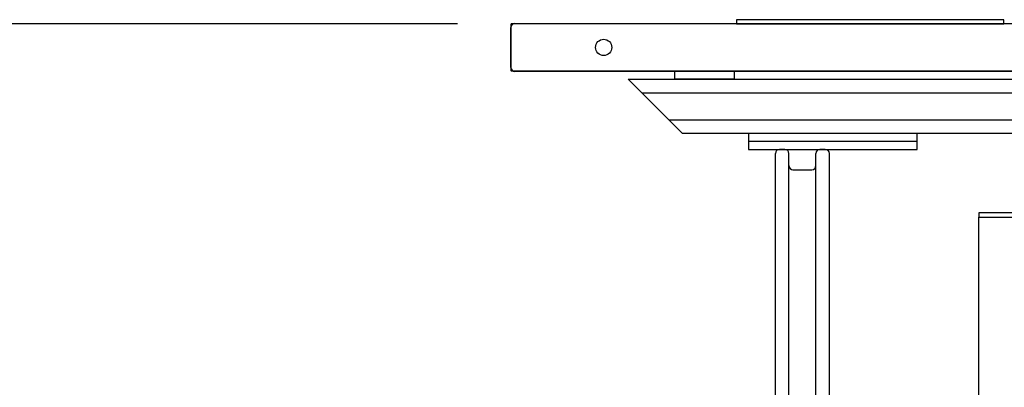
# Model space of a CAD drawing. Extents: x 0 to 420, y 0 to 297.
# Drawn here: x 175 to 194, y 49 to 56 of the extents above; entities that cross this region are included whole.
import ezdxf

# ---------------------------------------------------------------- set-up
doc = ezdxf.new("R2010")
doc.units = 0
doc.layers.get('0').update_dxf_attribs({"linetype": 'CONTINUOUS'})
doc.layers.add('寸法線', color=4, linetype='CONTINUOUS')

msp = doc.modelspace()

# ---------------------------------------------------------------- linework, layer by layer
for p, q in [((193.682, 56.014), (188.726, 56.014)), ((188.726, 56.014), (188.726, 55.939)), ((193.682, 55.939), (193.682, 56.014)), ((184.549, 55.927), (184.549, 55.077)), ((184.549, 55.133), (184.549, 55.871)), ((209.837, 55.939), (184.562, 55.939)), ((184.624, 55.946), (197.199, 55.946)), ((188.726, 55.939), (193.682, 55.939)), ((209.837, 55.064), (184.562, 55.064)), ((197.199, 55.058), (184.624, 55.058)), ((186.724, 54.914), (207.674, 54.914)), ((187.724, 53.914), (186.724, 54.914)), ((187.587, 55.064), (188.687, 55.064)), ((187.587, 54.914), (187.587, 55.064)), ((188.687, 54.914), (187.587, 54.914)), ((188.687, 55.064), (188.687, 54.914)), ((186.974, 54.664), (207.424, 54.664)), ((187.474, 54.164), (206.924, 54.164)), ((187.724, 53.914), (206.674, 53.914)), ((188.949, 53.914), (188.949, 53.614)), ((192.074, 53.614), (192.074, 53.914)), ((188.949, 53.764), (192.074, 53.764)), ((188.949, 53.614), (192.074, 53.614)), ((189.449, 38.189), (189.449, 53.539)), ((189.624, 53.614), (189.524, 53.614)), ((189.699, 37.939), (189.699, 53.539)), ((190.199, 37.439), (190.199, 53.539)), ((190.374, 53.614), (190.274, 53.614)), ((190.449, 37.189), (190.449, 53.539)), ((189.774, 53.239), (190.124, 53.239))]:
    msp.add_line(p, q)
at = {"linetype": 'CONTINUOUS'}
for p, q in [((201.18, 52.439), (193.218, 52.439)), ((193.218, 52.439), (193.218, 52.359)), ((193.218, 52.359), (201.18, 52.359)), ((193.218, 48.914), (193.218, 52.359)), ((193.218, 52.359), (201.18, 52.359))]:
    msp.add_line(p, q, dxfattribs=at)
msp.add_circle((186.268, 55.502), 0.15)
for centre, radius, start, end in [((184.624, 55.871), 0.075, 90, 180), ((184.562, 55.927), 0.0125, 90, 180), ((184.624, 55.133), 0.075, 180, 270), ((184.562, 55.077), 0.0125, 180, 270), ((189.524, 53.539), 0.075, 90, 180), ((189.624, 53.539), 0.075, 0, 90), ((190.274, 53.539), 0.075, 90, 180), ((190.374, 53.539), 0.075, 0, 90), ((189.774, 53.314), 0.075, 180, 270), ((190.124, 53.314), 0.075, 270, 0)]:
    msp.add_arc(centre, radius, start, end)
at = {"layer": '寸法線'}
msp.add_line((183.562, 55.939), (154.186, 55.939), dxfattribs=at)

doc.saveas('drawing.dxf')
